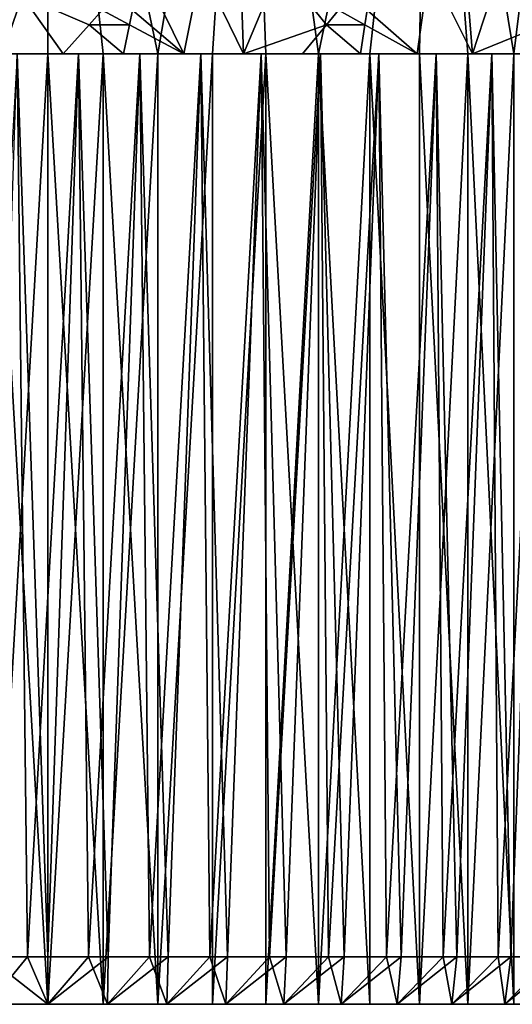
# Model space of a CAD drawing. Extents: x -192 to 185, y -32 to 52.
# Drawn here: x 175 to 180, y -32 to -22 of the extents above; entities that cross this region are included whole.
import ezdxf

# ---------------------------------------------------------------- set-up
doc = ezdxf.new("R2010")
doc.units = 0
doc.header["$MEASUREMENT"] = 0

msp = doc.modelspace()

# ---------------------------------------------------------------- linework, layer by layer
for points in [[(174.996994, -17.009144, -8.5), (176.15741, -22.5, -8.420831), (177.089142, -16.983469, -8.238461)], [(177.089142, -16.983469, 8.238461), (176.15741, -22.5, 8.420831), (174.996994, -17.009144, 8.5)], [(177.089142, -16.983469, -8.238461), (176.15741, -22.5, -8.420831), (176.72937, -22.5, -8.322215)], [(177.089142, -16.983469, 8.238461), (176.72937, -22.5, 8.322215), (176.15741, -22.5, 8.420831)], [(177.089142, -16.983469, -8.238461), (176.72937, -22.5, -8.322215), (177.293274, -22.5, -8.184797)], [(177.089142, -16.983469, 8.238461), (177.293274, -22.5, 8.184797), (176.72937, -22.5, 8.322215)], [(177.089142, -16.983469, -8.238461), (177.846481, -22.5, -8.009218), (178.996689, -16.960058, -7.5)], [(178.996689, -16.960058, 7.5), (177.846481, -22.5, 8.009218), (177.089142, -16.983469, 8.238461)], [(177.089142, -16.983469, -8.238461), (177.293274, -22.5, -8.184797), (177.846481, -22.5, -8.009218)], [(177.089142, -16.983469, 8.238461), (177.846481, -22.5, 8.009218), (177.293274, -22.5, 8.184797)], [(178.996689, -16.960058, -7.5), (177.846481, -22.5, -8.009218), (178.386414, -22.5, -7.796296)], [(178.996689, -16.960058, 7.5), (178.386414, -22.5, 7.796296), (177.846481, -22.5, 8.009218)], [(178.996689, -16.960058, -7.5), (178.386414, -22.5, -7.796296), (178.910553, -22.5, -7.547024)], [(178.996689, -16.960058, 7.5), (178.910553, -22.5, 7.547024), (178.386414, -22.5, 7.796296)], [(178.996689, -16.960058, -7.5), (178.910553, -22.5, -7.547024), (179.416458, -22.5, -7.262565)], [(178.996689, -16.960058, 7.5), (179.416458, -22.5, 7.262565), (178.910553, -22.5, 7.547024)], [(178.996689, -16.960058, -7.5), (179.901779, -22.5, -6.944244), (180.585602, -16.940557, -6.404109)], [(180.585602, -16.940557, 6.404109), (179.901779, -22.5, 6.944244), (178.996689, -16.960058, 7.5)], [(178.996689, -16.960058, -7.5), (179.416458, -22.5, -7.262565), (179.901779, -22.5, -6.944244)], [(178.996689, -16.960058, 7.5), (179.901779, -22.5, 6.944244), (179.416458, -22.5, 7.262565)], [(172.904831, -17.034819, -8.238461), (173.84259, -22.5, -8.420831), (174.996994, -17.009144, -8.5)], [(174.996994, -17.009144, 8.5), (173.84259, -22.5, 8.420831), (172.904831, -17.034819, 8.238461)], [(174.996994, -17.009144, -8.5), (173.84259, -22.5, -8.420831), (174.419937, -22.5, -8.480185)], [(174.996994, -17.009144, 8.5), (174.419937, -22.5, 8.480185), (173.84259, -22.5, 8.420831)], [(174.996994, -17.009144, -8.5), (174.419937, -22.5, -8.480185), (175, -22.5, -8.5)], [(174.996994, -17.009144, 8.5), (175, -22.5, 8.5), (174.419937, -22.5, 8.480185)], [(174.996994, -17.009144, -8.5), (175, -22.5, -8.5), (175.580063, -22.5, -8.480185)], [(174.996994, -17.009144, -8.5), (175.580063, -22.5, -8.480185), (176.15741, -22.5, -8.420831)], [(174.996994, -17.009144, 8.5), (176.15741, -22.5, 8.420831), (175.580063, -22.5, 8.480185)], [(174.996994, -17.009144, 8.5), (175.580063, -22.5, 8.480185), (175, -22.5, 8.5)], [(176.093094, -21.813641, 10.191548), (176.430038, -22.5, 10.149755), (176.610962, -21.584854, 10.122614)], [(176.093094, -21.813641, -10.191548), (176.610962, -21.584854, -10.122614), (176.430038, -22.5, -10.149755)], [(176.610962, -21.584854, 10.122614), (176.430038, -22.5, 10.149755), (177.058273, -22.5, 10.041216)], [(176.610962, -21.584854, -10.122614), (177.058273, -22.5, -10.041216), (176.430038, -22.5, -10.149755)], [(176.610962, -21.584854, 10.122614), (177.058273, -22.5, 10.041216), (177.026688, -21.584854, 10.04764)], [(177.026688, -21.584854, -10.04764), (177.058273, -22.5, -10.041216), (176.610962, -21.584854, -10.122614)], [(177.026688, -21.584854, 10.04764), (177.058273, -22.5, 10.041216), (177.438675, -21.584854, 9.955672)], [(177.438675, -21.584854, -9.955672), (177.058273, -22.5, -10.041216), (177.026688, -21.584854, -10.04764)], [(177.931824, -22.194952, 9.821756), (177.438675, -21.584854, 9.955672), (177.058273, -22.5, 10.041216)], [(177.931824, -22.194952, -9.821756), (177.058273, -22.5, -10.041216), (177.438675, -21.584854, -9.955672)], [(177.931824, -22.194952, 9.821756), (178.057419, -22.042427, 9.783389), (177.438675, -21.584854, 9.955672)], [(177.931824, -22.194952, -9.821756), (177.438675, -21.584854, -9.955672), (178.057419, -22.042427, -9.783389)], [(178.356689, -22.042427, 9.68479), (178.885651, -22.5, 9.484944), (179.011246, -21.584854, 9.432522)], [(178.356689, -22.042427, -9.68479), (179.011246, -21.584854, -9.432522), (178.885651, -22.5, -9.484944)], [(179.011246, -21.584854, 9.432522), (178.885651, -22.5, 9.484944), (179.467819, -22.5, 9.225027)], [(179.011246, -21.584854, -9.432522), (179.467819, -22.5, -9.225027), (178.885651, -22.5, -9.484944)], [(179.011246, -21.584854, 9.432522), (179.467819, -22.5, 9.225027), (179.39209, -21.584854, 9.261317)], [(179.39209, -21.584854, -9.261317), (179.467819, -22.5, -9.225027), (179.011246, -21.584854, -9.432522)], [(179.39209, -21.584854, 9.261317), (179.467819, -22.5, 9.225027), (179.766403, -21.584854, 9.074356)], [(179.766403, -21.584854, -9.074356), (179.467819, -22.5, -9.225027), (179.39209, -21.584854, -9.261317)], [(180.217957, -22.194952, 8.822436), (179.766403, -21.584854, 9.074356), (179.467819, -22.5, 9.225027)], [(180.217957, -22.194952, -8.822436), (179.467819, -22.5, -9.225027), (179.766403, -21.584854, -9.074356)], [(180.217957, -22.194952, 8.822436), (180.309448, -22.042427, 8.767684), (179.766403, -21.584854, 9.074356)], [(180.217957, -22.194952, -8.822436), (179.766403, -21.584854, -9.074356), (180.309448, -22.042427, -8.767684)], [(176.093094, -21.813641, 10.191548), (175.888596, -22.042427, 10.211411), (176.430038, -22.5, 10.149755)], [(176.093094, -21.813641, -10.191548), (176.430038, -22.5, -10.149755), (175.888596, -22.042427, -10.211411)], [(174.271942, -22.042427, 10.22411), (174.521942, -22.5, 10.238846), (174.727386, -21.889902, 10.246374)], [(174.271942, -22.042427, -10.22411), (174.727386, -21.889902, -10.246374), (174.521942, -22.5, -10.238846)], [(174.727386, -21.889902, 10.246374), (174.521942, -22.5, 10.238846), (175.159409, -22.5, 10.24876)], [(174.727386, -21.889902, -10.246374), (175.159409, -22.5, -10.24876), (174.521942, -22.5, -10.238846)], [(174.727386, -21.889902, 10.246374), (175.433899, -22.194952, 10.240811), (175.570953, -22.042427, 10.234086)], [(174.727386, -21.889902, 10.246374), (175.159409, -22.5, 10.24876), (175.433899, -22.194952, 10.240811)], [(175.433899, -22.194952, -10.240811), (174.727386, -21.889902, -10.246374), (175.570953, -22.042427, -10.234086)], [(175.433899, -22.194952, -10.240811), (175.159409, -22.5, -10.24876), (174.727386, -21.889902, -10.246374)], [(175.433899, -22.194952, 10.240811), (175.857834, -22.194952, 10.21404), (175.570953, -22.042427, 10.234086)], [(175.857834, -22.194952, -10.21404), (175.433899, -22.194952, -10.240811), (175.570953, -22.042427, -10.234086)], [(175.570953, -22.042427, 10.234086), (175.857834, -22.194952, 10.21404), (175.888596, -22.042427, 10.211411)], [(175.857834, -22.194952, -10.21404), (175.570953, -22.042427, -10.234086), (175.888596, -22.042427, -10.211411)], [(175.857834, -22.194952, 10.21404), (176.430038, -22.5, 10.149755), (175.888596, -22.042427, 10.211411)], [(175.857834, -22.194952, -10.21404), (175.888596, -22.042427, -10.211411), (176.430038, -22.5, -10.149755)], [(177.931824, -22.194952, 9.821756), (178.333969, -22.194952, 9.692633), (178.057419, -22.042427, 9.783389)], [(178.333969, -22.194952, -9.692633), (177.931824, -22.194952, -9.821756), (178.057419, -22.042427, -9.783389)], [(178.057419, -22.042427, 9.783389), (178.333969, -22.194952, 9.692633), (178.356689, -22.042427, 9.68479)], [(178.333969, -22.194952, -9.692633), (178.057419, -22.042427, -9.783389), (178.356689, -22.042427, -9.68479)], [(178.333969, -22.194952, 9.692633), (178.885651, -22.5, 9.484944), (178.356689, -22.042427, 9.68479)], [(178.333969, -22.194952, -9.692633), (178.356689, -22.042427, -9.68479), (178.885651, -22.5, -9.484944)], [(175.433899, -22.194952, 10.240811), (175.159409, -22.5, 10.24876), (175.796265, -22.5, 10.219025)], [(175.433899, -22.194952, -10.240811), (175.796265, -22.5, -10.219025), (175.159409, -22.5, -10.24876)], [(175.433899, -22.194952, 10.240811), (175.796265, -22.5, 10.219025), (175.857834, -22.194952, 10.21404)], [(175.857834, -22.194952, -10.21404), (175.796265, -22.5, -10.219025), (175.433899, -22.194952, -10.240811)], [(175.857834, -22.194952, 10.21404), (175.796265, -22.5, 10.219025), (176.430038, -22.5, 10.149755)], [(175.857834, -22.194952, -10.21404), (176.430038, -22.5, -10.149755), (175.796265, -22.5, -10.219025)], [(177.931824, -22.194952, 9.821756), (177.058273, -22.5, 10.041216), (177.678543, -22.5, 9.89383)], [(177.931824, -22.194952, -9.821756), (177.678543, -22.5, -9.89383), (177.058273, -22.5, -10.041216)], [(177.931824, -22.194952, 9.821756), (177.678543, -22.5, 9.89383), (178.288467, -22.5, 9.708167)], [(177.931824, -22.194952, -9.821756), (178.288467, -22.5, -9.708167), (177.678543, -22.5, -9.89383)], [(177.931824, -22.194952, 9.821756), (178.288467, -22.5, 9.708167), (178.333969, -22.194952, 9.692633)], [(178.333969, -22.194952, -9.692633), (178.288467, -22.5, -9.708167), (177.931824, -22.194952, -9.821756)], [(178.333969, -22.194952, 9.692633), (178.288467, -22.5, 9.708167), (178.885651, -22.5, 9.484944)], [(178.333969, -22.194952, -9.692633), (178.885651, -22.5, -9.484944), (178.288467, -22.5, -9.708167)], [(180.217957, -22.194952, 8.822436), (179.467819, -22.5, 9.225027), (180.032684, -22.5, 8.92942)], [(180.217957, -22.194952, -8.822436), (180.032684, -22.5, -8.92942), (179.467819, -22.5, -9.225027)], [(174.145981, -32, 10.442637), (174.78627, -32, 10.47532), (174.677338, -22.5, 10.47253)], [(175, -32, -10.4775), (174.359177, -32, -10.457885), (174.677338, -22.5, -10.47253)], [(174.419937, -32.5, 8.480185), (174.419937, -22.5, 8.480185), (175, -22.5, 8.5)], [(174.419937, -32.5, 8.480185), (175, -22.5, 8.5), (175, -32.5, 8.5)], [(175, -32.5, -8.5), (175, -22.5, -8.5), (174.419937, -22.5, -8.480185)], [(175, -32.5, -8.5), (174.419937, -22.5, -8.480185), (174.419937, -32.5, -8.480185)], [(175.159409, -22.5, -10.24876), (174.677338, -22.5, -10.47253), (174.521942, -22.5, -10.238846)], [(175.159409, -22.5, 10.24876), (174.521942, -22.5, 10.238846), (174.677338, -22.5, 10.47253)], [(175.159409, -22.5, -10.24876), (175.322662, -22.5, -10.47253), (174.677338, -22.5, -10.47253)], [(175.322662, -22.5, 10.47253), (175.159409, -22.5, 10.24876), (174.677338, -22.5, 10.47253)], [(174.78627, -32, 10.47532), (175.322662, -22.5, 10.47253), (174.677338, -22.5, 10.47253)], [(175, -32, -10.4775), (174.677338, -22.5, -10.47253), (175.322662, -22.5, -10.47253)], [(174.78627, -32, 10.47532), (175.427368, -32, 10.468781), (175.322662, -22.5, 10.47253)], [(175, -32.5, 8.5), (175, -22.5, 8.5), (175.580063, -22.5, 8.480185)], [(175, -32.5, 8.5), (175.580063, -22.5, 8.480185), (175.580063, -32.5, 8.480185)], [(175.580063, -32.5, -8.480185), (175.580063, -22.5, -8.480185), (175, -22.5, -8.5)], [(175.580063, -32.5, -8.480185), (175, -22.5, -8.5), (175, -32.5, -8.5)], [(175.632614, -32, -10.458385), (175, -32, -10.4775), (175.322662, -22.5, -10.47253)], [(175.796265, -22.5, -10.219025), (175.322662, -22.5, -10.47253), (175.159409, -22.5, -10.24876)], [(175.796265, -22.5, 10.219025), (175.159409, -22.5, 10.24876), (175.322662, -22.5, 10.47253)], [(175.796265, -22.5, -10.219025), (175.966736, -22.5, -10.432805), (175.322662, -22.5, -10.47253)], [(175.966736, -22.5, 10.432805), (175.796265, -22.5, 10.219025), (175.322662, -22.5, 10.47253)], [(175.427368, -32, 10.468781), (175.966736, -22.5, 10.432805), (175.322662, -22.5, 10.47253)], [(175.632614, -32, -10.458385), (175.322662, -22.5, -10.47253), (175.966736, -22.5, -10.432805)], [(175.427368, -32, 10.468781), (176.066849, -32, 10.423043), (175.966736, -22.5, 10.432805)], [(175.580063, -32.5, 8.480185), (175.580063, -22.5, 8.480185), (176.15741, -22.5, 8.420831)], [(175.580063, -32.5, 8.480185), (176.15741, -22.5, 8.420831), (176.15741, -32.5, 8.420831)], [(176.15741, -32.5, -8.420831), (176.15741, -22.5, -8.420831), (175.580063, -22.5, -8.480185)], [(176.15741, -32.5, -8.420831), (175.580063, -22.5, -8.480185), (175.580063, -32.5, -8.480185)], [(176.262924, -32, -10.401107), (175.632614, -32, -10.458385), (175.966736, -22.5, -10.432805)], [(176.430038, -22.5, -10.149755), (175.966736, -22.5, -10.432805), (175.796265, -22.5, -10.219025)], [(176.430038, -22.5, 10.149755), (175.796265, -22.5, 10.219025), (175.966736, -22.5, 10.432805)], [(176.430038, -22.5, -10.149755), (176.607162, -22.5, -10.353504), (175.966736, -22.5, -10.432805)], [(176.607162, -22.5, 10.353504), (176.430038, -22.5, 10.149755), (175.966736, -22.5, 10.432805)], [(176.066849, -32, 10.423043), (176.607162, -22.5, 10.353504), (175.966736, -22.5, 10.432805)], [(176.262924, -32, -10.401107), (175.966736, -22.5, -10.432805), (176.607162, -22.5, -10.353504)], [(176.066849, -32, 10.423043), (176.702347, -32, 10.33828), (176.607162, -22.5, 10.353504)], [(176.15741, -32.5, 8.420831), (176.15741, -22.5, 8.420831), (176.72937, -22.5, 8.322215)], [(176.15741, -32.5, 8.420831), (176.72937, -22.5, 8.322215), (176.72937, -32.5, 8.322215)], [(176.15741, -32.5, -8.420831), (176.72937, -22.5, -8.322215), (176.15741, -22.5, -8.420831)], [(176.72937, -32.5, -8.322215), (176.72937, -22.5, -8.322215), (176.15741, -32.5, -8.420831)], [(176.888626, -32, -10.305878), (176.262924, -32, -10.401107), (176.607162, -22.5, -10.353504)], [(177.058273, -22.5, -10.041216), (176.607162, -22.5, -10.353504), (176.430038, -22.5, -10.149755)], [(177.058273, -22.5, 10.041216), (176.430038, -22.5, 10.149755), (176.607162, -22.5, 10.353504)], [(177.058273, -22.5, -10.041216), (177.241486, -22.5, -10.234928), (176.607162, -22.5, -10.353504)], [(177.241486, -22.5, 10.234928), (177.058273, -22.5, 10.041216), (176.607162, -22.5, 10.353504)], [(176.702347, -32, 10.33828), (177.241486, -22.5, 10.234928), (176.607162, -22.5, 10.353504)], [(176.888626, -32, -10.305878), (176.607162, -22.5, -10.353504), (177.241486, -22.5, -10.234928)], [(176.702347, -32, 10.33828), (177.331467, -32, 10.214808), (177.241486, -22.5, 10.234928)], [(176.72937, -32.5, 8.322215), (176.72937, -22.5, 8.322215), (177.293274, -22.5, 8.184797)], [(176.72937, -32.5, 8.322215), (177.293274, -22.5, 8.184797), (177.293274, -32.5, 8.184797)], [(176.72937, -32.5, -8.322215), (177.293274, -22.5, -8.184797), (176.72937, -22.5, -8.322215)], [(177.293274, -32.5, -8.184797), (177.293274, -22.5, -8.184797), (176.72937, -32.5, -8.322215)], [(177.507431, -32, -10.173043), (176.888626, -32, -10.305878), (177.241486, -22.5, -10.234928)], [(177.678543, -22.5, -9.89383), (177.241486, -22.5, -10.234928), (177.058273, -22.5, -10.041216)], [(177.678543, -22.5, 9.89383), (177.058273, -22.5, 10.041216), (177.241486, -22.5, 10.234928)], [(177.86731, -22.5, -10.077528), (177.241486, -22.5, -10.234928), (177.678543, -22.5, -9.89383)], [(177.86731, -22.5, 10.077528), (177.678543, -22.5, 9.89383), (177.241486, -22.5, 10.234928)], [(177.331467, -32, 10.214808), (177.86731, -22.5, 10.077528), (177.241486, -22.5, 10.234928)], [(177.507431, -32, -10.173043), (177.241486, -22.5, -10.234928), (177.86731, -22.5, -10.077528)], [(177.846481, -32.5, 8.009218), (177.293274, -22.5, 8.184797), (177.846481, -22.5, 8.009218)], [(177.293274, -32.5, 8.184797), (177.293274, -22.5, 8.184797), (177.846481, -32.5, 8.009218)], [(177.293274, -32.5, -8.184797), (177.846481, -22.5, -8.009218), (177.293274, -22.5, -8.184797)], [(177.846481, -32.5, -8.009218), (177.846481, -22.5, -8.009218), (177.293274, -32.5, -8.184797)], [(177.331467, -32, 10.214808), (177.951859, -32, 10.053087), (177.86731, -22.5, 10.077528)], [(178.117081, -32, -10.003088), (177.507431, -32, -10.173043), (177.86731, -22.5, -10.077528)], [(178.288467, -22.5, -9.708167), (177.86731, -22.5, -10.077528), (177.678543, -22.5, -9.89383)], [(178.288467, -22.5, 9.708167), (177.678543, -22.5, 9.89383), (177.86731, -22.5, 10.077528)], [(178.386414, -32.5, 7.796296), (177.846481, -22.5, 8.009218), (178.386414, -22.5, 7.796296)], [(177.846481, -32.5, 8.009218), (177.846481, -22.5, 8.009218), (178.386414, -32.5, 7.796296)], [(177.846481, -32.5, -8.009218), (178.386414, -22.5, -7.796296), (177.846481, -22.5, -8.009218)], [(178.386414, -32.5, -7.796296), (178.386414, -22.5, -7.796296), (177.846481, -32.5, -8.009218)], [(178.482254, -22.5, -9.881901), (177.86731, -22.5, -10.077528), (178.288467, -22.5, -9.708167)], [(178.482254, -22.5, 9.881901), (178.288467, -22.5, 9.708167), (177.86731, -22.5, 10.077528)], [(177.951859, -32, 10.053087), (178.482254, -22.5, 9.881901), (177.86731, -22.5, 10.077528)], [(178.117081, -32, -10.003088), (177.86731, -22.5, -10.077528), (178.482254, -22.5, -9.881901)], [(177.951859, -32, 10.053087), (178.561188, -32, 9.853726), (178.482254, -22.5, 9.881901)], [(178.715378, -32, -9.796633), (178.117081, -32, -10.003088), (178.482254, -22.5, -9.881901)], [(178.885651, -22.5, -9.484944), (178.482254, -22.5, -9.881901), (178.288467, -22.5, -9.708167)], [(178.885651, -22.5, 9.484944), (178.288467, -22.5, 9.708167), (178.482254, -22.5, 9.881901)], [(178.910553, -32.5, 7.547024), (178.386414, -22.5, 7.796296), (178.910553, -22.5, 7.547024)], [(178.386414, -32.5, 7.796296), (178.386414, -22.5, 7.796296), (178.910553, -32.5, 7.547024)], [(178.910553, -32.5, -7.547024), (178.386414, -22.5, -7.796296), (178.386414, -32.5, -7.796296)], [(178.910553, -32.5, -7.547024), (178.910553, -22.5, -7.547024), (178.386414, -22.5, -7.796296)], [(179.083984, -22.5, -9.648787), (178.482254, -22.5, -9.881901), (178.885651, -22.5, -9.484944)], [(179.083984, -22.5, 9.648787), (178.885651, -22.5, 9.484944), (178.482254, -22.5, 9.881901)], [(178.561188, -32, 9.853726), (179.083984, -22.5, 9.648787), (178.482254, -22.5, 9.881901)], [(178.715378, -32, -9.796633), (178.482254, -22.5, -9.881901), (179.083984, -22.5, -9.648787)], [(178.561188, -32, 9.853726), (179.157196, -32, 9.617471), (179.083984, -22.5, 9.648787)], [(179.300095, -32, -9.554431), (178.715378, -32, -9.796633), (179.083984, -22.5, -9.648787)], [(179.467819, -22.5, -9.225027), (179.083984, -22.5, -9.648787), (178.885651, -22.5, -9.484944)], [(179.083984, -22.5, 9.648787), (179.467819, -22.5, 9.225027), (178.885651, -22.5, 9.484944)], [(178.910553, -32.5, 7.547024), (178.910553, -22.5, 7.547024), (179.416458, -22.5, 7.262565)], [(178.910553, -32.5, 7.547024), (179.416458, -22.5, 7.262565), (179.416458, -32.5, 7.262565)], [(179.416458, -32.5, -7.262565), (178.910553, -22.5, -7.547024), (178.910553, -32.5, -7.547024)], [(179.416458, -32.5, -7.262565), (179.416458, -22.5, -7.262565), (178.910553, -22.5, -7.547024)], [(179.670227, -22.5, -9.379073), (179.083984, -22.5, -9.648787), (179.467819, -22.5, -9.225027)], [(179.670227, -22.5, 9.379073), (179.467819, -22.5, 9.225027), (179.083984, -22.5, 9.648787)], [(179.157196, -32, 9.617471), (179.670227, -22.5, 9.379073), (179.083984, -22.5, 9.648787)], [(179.300095, -32, -9.554431), (179.083984, -22.5, -9.648787), (179.670227, -22.5, -9.379073)], [(179.157196, -32, 9.617471), (179.737625, -32, 9.345205), (179.670227, -22.5, 9.379073)], [(179.869141, -32, -9.277366), (179.300095, -32, -9.554431), (179.670227, -22.5, -9.379073)], [(179.416458, -32.5, 7.262565), (179.416458, -22.5, 7.262565), (179.901779, -22.5, 6.944244)], [(179.416458, -32.5, 7.262565), (179.901779, -22.5, 6.944244), (179.901779, -32.5, 6.944244)], [(179.901779, -32.5, -6.944244), (179.416458, -22.5, -7.262565), (179.416458, -32.5, -7.262565)], [(179.901779, -32.5, -6.944244), (179.901779, -22.5, -6.944244), (179.416458, -22.5, -7.262565)], [(180.032684, -22.5, -8.92942), (179.670227, -22.5, -9.379073), (179.467819, -22.5, -9.225027)], [(179.670227, -22.5, 9.379073), (180.032684, -22.5, 8.92942), (179.467819, -22.5, 9.225027)], [(180.238754, -22.5, -9.073781), (179.670227, -22.5, -9.379073), (180.032684, -22.5, -8.92942)], [(180.238754, -22.5, 9.073781), (180.032684, -22.5, 8.92942), (179.670227, -22.5, 9.379073)], [(179.737625, -32, 9.345205), (180.238754, -22.5, 9.073781), (179.670227, -22.5, 9.379073)], [(179.869141, -32, -9.277366), (179.670227, -22.5, -9.379073), (180.238754, -22.5, -9.073781)], [(179.737625, -32, 9.345205), (180.300323, -32, 9.037949), (180.238754, -22.5, 9.073781)], [(180.42041, -32, -8.966448), (179.869141, -32, -9.277366), (180.238754, -22.5, -9.073781)], [(174.78627, -32, 10.47532), (174.145981, -32, 10.442637), (174.373505, -32.5, 9.957811)], [(174.359177, -32, -10.457885), (175, -32.5, -9.9775), (174.373505, -32.5, -9.957811)], [(174.359177, -32, -10.457885), (175, -32, -10.4775), (175, -32.5, -9.9775)], [(174.78627, -32, 10.47532), (174.373505, -32.5, 9.957811), (175, -32.5, 9.9775)], [(175.427368, -32, 10.468781), (174.78627, -32, 10.47532), (175, -32.5, 9.9775)], [(175.632614, -32, -10.458385), (175.626495, -32.5, -9.957811), (175, -32.5, -9.9775)], [(175, -32, -10.4775), (175.632614, -32, -10.458385), (175, -32.5, -9.9775)], [(175.427368, -32, 10.468781), (175, -32.5, 9.9775), (175.626495, -32.5, 9.957811)], [(176.066849, -32, 10.423043), (175.427368, -32, 10.468781), (175.626495, -32.5, 9.957811)], [(176.262924, -32, -10.401107), (176.250519, -32.5, -9.898825), (175.626495, -32.5, -9.957811)], [(175.632614, -32, -10.458385), (176.262924, -32, -10.401107), (175.626495, -32.5, -9.957811)], [(176.066849, -32, 10.423043), (175.626495, -32.5, 9.957811), (176.250519, -32.5, 9.898825)], [(176.702347, -32, 10.33828), (176.066849, -32, 10.423043), (176.250519, -32.5, 9.898825)], [(176.888626, -32, -10.305878), (176.869598, -32.5, -9.800771), (176.250519, -32.5, -9.898825)], [(176.262924, -32, -10.401107), (176.888626, -32, -10.305878), (176.250519, -32.5, -9.898825)], [(176.702347, -32, 10.33828), (176.250519, -32.5, 9.898825), (176.869598, -32.5, 9.800771)], [(177.331467, -32, 10.214808), (176.702347, -32, 10.33828), (176.869598, -32.5, 9.800771)], [(177.507431, -32, -10.173043), (177.481308, -32.5, -9.664039), (176.869598, -32.5, -9.800771)], [(176.888626, -32, -10.305878), (177.507431, -32, -10.173043), (176.869598, -32.5, -9.800771)], [(177.331467, -32, 10.214808), (176.869598, -32.5, 9.800771), (177.481308, -32.5, 9.664039)], [(177.951859, -32, 10.053087), (177.331467, -32, 10.214808), (177.481308, -32.5, 9.664039)], [(178.117081, -32, -10.003088), (178.083221, -32.5, -9.489166), (177.481308, -32.5, -9.664039)], [(177.507431, -32, -10.173043), (178.117081, -32, -10.003088), (177.481308, -32.5, -9.664039)], [(177.951859, -32, 10.053087), (177.481308, -32.5, 9.664039), (178.083221, -32.5, 9.489166)], [(178.561188, -32, 9.853726), (177.951859, -32, 10.053087), (178.083221, -32.5, 9.489166)], [(178.715378, -32, -9.796633), (178.672958, -32.5, -9.276845), (178.083221, -32.5, -9.489166)], [(178.117081, -32, -10.003088), (178.715378, -32, -9.796633), (178.083221, -32.5, -9.489166)], [(178.561188, -32, 9.853726), (178.083221, -32.5, 9.489166), (178.672958, -32.5, 9.276845)], [(179.157196, -32, 9.617471), (178.561188, -32, 9.853726), (178.672958, -32.5, 9.276845)], [(179.300095, -32, -9.554431), (179.248215, -32.5, -9.027912), (178.672958, -32.5, -9.276845)], [(178.715378, -32, -9.796633), (179.300095, -32, -9.554431), (178.672958, -32.5, -9.276845)], [(179.157196, -32, 9.617471), (178.672958, -32.5, 9.276845), (179.248215, -32.5, 9.027912)], [(179.737625, -32, 9.345205), (179.157196, -32, 9.617471), (179.248215, -32.5, 9.027912)], [(179.869141, -32, -9.277366), (179.806702, -32.5, -8.74335), (179.248215, -32.5, -9.027912)], [(179.300095, -32, -9.554431), (179.869141, -32, -9.277366), (179.248215, -32.5, -9.027912)], [(179.737625, -32, 9.345205), (179.248215, -32.5, 9.027912), (179.806702, -32.5, 8.74335)], [(180.300323, -32, 9.037949), (179.737625, -32, 9.345205), (179.806702, -32.5, 8.74335)], [(180.42041, -32, -8.966448), (180.346207, -32.5, -8.424282), (179.806702, -32.5, -8.74335)], [(179.869141, -32, -9.277366), (180.42041, -32, -8.966448), (179.806702, -32.5, -8.74335)], [(180.300323, -32, 9.037949), (179.806702, -32.5, 8.74335), (180.346207, -32.5, 8.424282)], [(175, -32.5, -8.5), (174.419937, -32.5, -8.480185), (174.373505, -32.5, -9.957811)], [(175, -32.5, -8.5), (174.373505, -32.5, -9.957811), (175, -32.5, -9.9775)], [(174.373505, -32.5, 9.957811), (174.419937, -32.5, 8.480185), (175, -32.5, 8.5)], [(175, -32.5, 9.9775), (174.373505, -32.5, 9.957811), (175, -32.5, 8.5)], [(175, -32.5, -8.5), (175, -32.5, -9.9775), (175.626495, -32.5, -9.957811)], [(175.580063, -32.5, -8.480185), (175, -32.5, -8.5), (175.626495, -32.5, -9.957811)], [(175.626495, -32.5, 9.957811), (175, -32.5, 8.5), (175.580063, -32.5, 8.480185)], [(175.626495, -32.5, 9.957811), (175, -32.5, 9.9775), (175, -32.5, 8.5)], [(175.580063, -32.5, -8.480185), (175.626495, -32.5, -9.957811), (176.250519, -32.5, -9.898825)], [(176.15741, -32.5, -8.420831), (175.580063, -32.5, -8.480185), (176.250519, -32.5, -9.898825)], [(176.250519, -32.5, 9.898825), (175.580063, -32.5, 8.480185), (176.15741, -32.5, 8.420831)], [(176.250519, -32.5, 9.898825), (175.626495, -32.5, 9.957811), (175.580063, -32.5, 8.480185)], [(176.15741, -32.5, -8.420831), (176.250519, -32.5, -9.898825), (176.869598, -32.5, -9.800771)], [(176.72937, -32.5, -8.322215), (176.15741, -32.5, -8.420831), (176.869598, -32.5, -9.800771)], [(176.869598, -32.5, 9.800771), (176.250519, -32.5, 9.898825), (176.15741, -32.5, 8.420831)], [(176.869598, -32.5, 9.800771), (176.15741, -32.5, 8.420831), (176.72937, -32.5, 8.322215)], [(176.72937, -32.5, -8.322215), (176.869598, -32.5, -9.800771), (177.481308, -32.5, -9.664039)], [(177.293274, -32.5, -8.184797), (176.72937, -32.5, -8.322215), (177.481308, -32.5, -9.664039)], [(177.481308, -32.5, 9.664039), (176.72937, -32.5, 8.322215), (177.293274, -32.5, 8.184797)], [(177.481308, -32.5, 9.664039), (176.869598, -32.5, 9.800771), (176.72937, -32.5, 8.322215)], [(177.293274, -32.5, -8.184797), (177.481308, -32.5, -9.664039), (178.083221, -32.5, -9.489166)], [(177.846481, -32.5, -8.009218), (177.293274, -32.5, -8.184797), (178.083221, -32.5, -9.489166)], [(178.083221, -32.5, 9.489166), (177.293274, -32.5, 8.184797), (177.846481, -32.5, 8.009218)], [(178.083221, -32.5, 9.489166), (177.481308, -32.5, 9.664039), (177.293274, -32.5, 8.184797)], [(177.846481, -32.5, -8.009218), (178.083221, -32.5, -9.489166), (178.672958, -32.5, -9.276845)], [(178.386414, -32.5, -7.796296), (177.846481, -32.5, -8.009218), (178.672958, -32.5, -9.276845)], [(178.672958, -32.5, 9.276845), (177.846481, -32.5, 8.009218), (178.386414, -32.5, 7.796296)], [(178.672958, -32.5, 9.276845), (178.083221, -32.5, 9.489166), (177.846481, -32.5, 8.009218)], [(178.386414, -32.5, -7.796296), (178.672958, -32.5, -9.276845), (179.248215, -32.5, -9.027912)], [(178.910553, -32.5, -7.547024), (178.386414, -32.5, -7.796296), (179.248215, -32.5, -9.027912)], [(179.248215, -32.5, 9.027912), (178.386414, -32.5, 7.796296), (178.910553, -32.5, 7.547024)], [(179.248215, -32.5, 9.027912), (178.672958, -32.5, 9.276845), (178.386414, -32.5, 7.796296)], [(178.910553, -32.5, -7.547024), (179.248215, -32.5, -9.027912), (179.806702, -32.5, -8.74335)], [(179.416458, -32.5, -7.262565), (178.910553, -32.5, -7.547024), (179.806702, -32.5, -8.74335)], [(179.806702, -32.5, 8.74335), (178.910553, -32.5, 7.547024), (179.416458, -32.5, 7.262565)], [(179.806702, -32.5, 8.74335), (179.248215, -32.5, 9.027912), (178.910553, -32.5, 7.547024)], [(179.416458, -32.5, -7.262565), (179.806702, -32.5, -8.74335), (180.346207, -32.5, -8.424282)], [(179.901779, -32.5, -6.944244), (179.416458, -32.5, -7.262565), (180.346207, -32.5, -8.424282)], [(180.346207, -32.5, 8.424282), (179.416458, -32.5, 7.262565), (179.901779, -32.5, 6.944244)], [(180.346207, -32.5, 8.424282), (179.806702, -32.5, 8.74335), (179.416458, -32.5, 7.262565)]]:
    msp.add_3dface(points)

doc.saveas('drawing.dxf')
